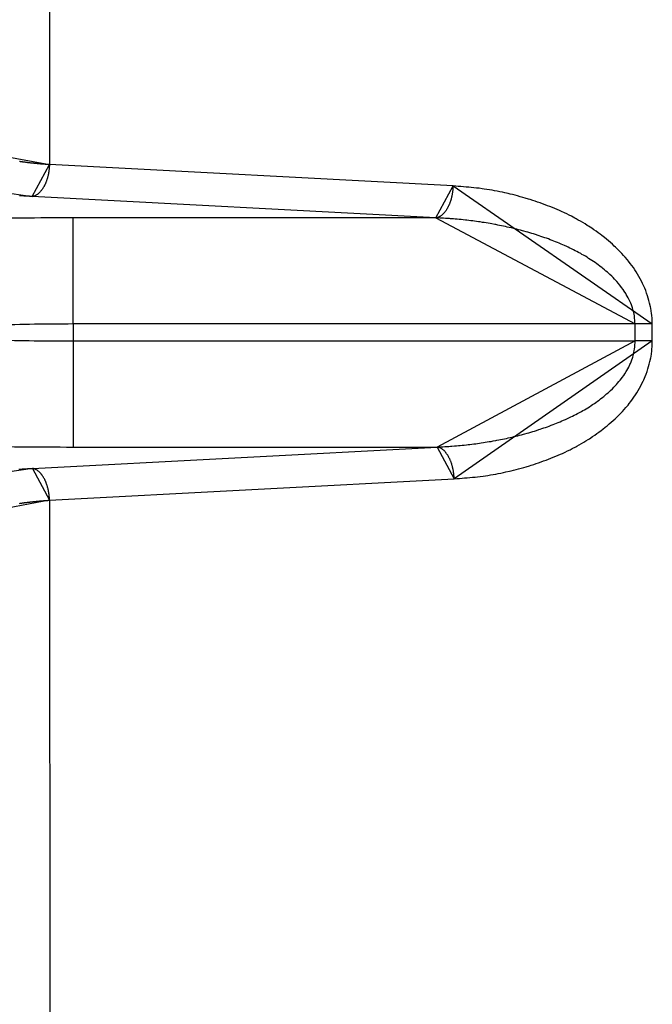
# Model space of a CAD drawing. Extents: x 0 to 1610, y 0 to 1166.
# Drawn here: x 565 to 571, y 419 to 428 of the extents above; entities that cross this region are included whole.
import ezdxf

# ---------------------------------------------------------------- set-up
doc = ezdxf.new("R2010")
doc.units = 0
doc.layers.add('0_COMPONENTS', color=7, linetype='CONTINUOUS')

msp = doc.modelspace()

# ---------------------------------------------------------------- linework, layer by layer
at = {"layer": '0_COMPONENTS', "color": 9, "linetype": 'Continuous'}
for p, q in [((565.4811, 436.7061), (565.4842, 426.5193)), ((569.2776, 426.3188), (565.4842, 426.5193)), ((569.1159, 426.0192), (565.3225, 426.2202)), ((565.7068, 425.0226), (565.7068, 426.0192)), ((569.1159, 426.0192), (565.7068, 426.0192)), ((565.7068, 425.0226), (565.7061, 424.8638)), ((570.988, 425.0226), (565.7068, 425.0226)), ((571.1495, 425.0235), (570.988, 425.0226)), ((570.9889, 424.8638), (570.988, 425.0226)), ((571.1504, 424.8647), (571.1495, 425.0235)), ((565.7061, 424.8638), (565.7061, 423.8672)), ((565.7061, 424.8638), (570.9889, 424.8638)), ((571.1504, 424.8647), (570.9889, 424.8638)), ((565.324, 423.6662), (569.1269, 423.8672)), ((565.7061, 423.8672), (569.1269, 423.8672)), ((565.4853, 423.3673), (569.2882, 423.5689)), ((565.4853, 423.3673), (565.4892, 413.0656))]:
    msp.add_line(p, q, dxfattribs=at)
for points in [[(565.0237, 426.6062), (565.4842, 426.5193), (565.4789, 426.5196), (565.4736, 426.52), (565.4682, 426.5204), (565.4629, 426.5208), (565.4576, 426.5212), (565.4523, 426.5216), (565.4469, 426.522), (565.4416, 426.5224), (565.4363, 426.5228), (565.431, 426.5232), (565.4257, 426.5236), (565.4203, 426.524), (565.415, 426.5244), (565.4097, 426.5249), (565.4044, 426.5253), (565.398, 426.5258), (565.3938, 426.5262), (565.3884, 426.5267), (565.3831, 426.5271), (565.3778, 426.5276), (565.3725, 426.5281), (565.3672, 426.5286), (565.3619, 426.5291), (565.3566, 426.5296), (565.3512, 426.5301), (565.3459, 426.5307), (565.3406, 426.5312), (565.3353, 426.5317), (565.33, 426.5323), (565.3247, 426.5329), (565.3205, 426.5333), (565.3141, 426.534), (565.3088, 426.5346), (565.3035, 426.5352), (565.2982, 426.5358), (565.2929, 426.5364), (565.2876, 426.537), (565.2823, 426.5377), (565.277, 426.5383), (565.2717, 426.539), (565.2652, 426.5398), (565.2611, 426.5403), (565.2558, 426.541), (565.2505, 426.5417), (565.2452, 426.5424), (565.2399, 426.5431), (565.2347, 426.5438), (565.2294, 426.5445), (565.2241, 426.5453), (565.2188, 426.546), (565.2127, 426.5469), (565.2082, 426.5476), (565.203, 426.5484)], [(564.7239, 426.3072), (565.3225, 426.2202), (565.3172, 426.2205), (565.3118, 426.2208), (565.3064, 426.2211), (565.301, 426.2214), (565.2956, 426.2217), (565.2902, 426.222), (565.2848, 426.2223), (565.2794, 426.2226), (565.274, 426.2229), (565.2686, 426.2232), (565.2632, 426.2235), (565.2594, 426.2238), (565.2524, 426.2242), (565.247, 426.2245), (565.2417, 426.2249), (565.2363, 426.2252), (565.2309, 426.2255), (565.2255, 426.2259), (565.2201, 426.2262), (565.2147, 426.2266), (565.2093, 426.2269), (565.2039, 426.2273)], [(565.1978, 423.6586), (565.2051, 423.6591), (565.2105, 423.6594), (565.2159, 423.6598), (565.2213, 423.6601), (565.2267, 423.6605), (565.2321, 423.6608), (565.2375, 423.6612), (565.2429, 423.6615), (565.2483, 423.6619), (565.2537, 423.6622), (565.2606, 423.6626), (565.2645, 423.6628), (565.2699, 423.6631), (565.2753, 423.6635), (565.2807, 423.6638), (565.2861, 423.6641), (565.2915, 423.6644), (565.2969, 423.6647), (565.3023, 423.665), (565.3077, 423.6653), (565.3131, 423.6656), (565.3186, 423.6659), (565.324, 423.6662), (564.7238, 423.5791)], [(565.2034, 423.3381), (565.2086, 423.3389), (565.2131, 423.3396), (565.2192, 423.3404), (565.2245, 423.3412), (565.2298, 423.342), (565.2351, 423.3427), (565.2404, 423.3434), (565.2457, 423.3441), (565.251, 423.3448), (565.2563, 423.3455), (565.2616, 423.3462), (565.2658, 423.3467), (565.2723, 423.3475), (565.2776, 423.3482), (565.2829, 423.3488), (565.2882, 423.3495), (565.2935, 423.3501), (565.2988, 423.3507), (565.3041, 423.3513), (565.3094, 423.3519), (565.3148, 423.3525), (565.3212, 423.3532), (565.3254, 423.3536), (565.3307, 423.3542), (565.336, 423.3548), (565.3414, 423.3553), (565.3467, 423.3558), (565.352, 423.3564), (565.3573, 423.3569), (565.3626, 423.3574), (565.368, 423.3579), (565.3733, 423.3584), (565.3786, 423.3589), (565.384, 423.3594), (565.3893, 423.3599), (565.3946, 423.3603), (565.3989, 423.3607), (565.4053, 423.3612), (565.4106, 423.3617), (565.4159, 423.3621), (565.4213, 423.3625), (565.4266, 423.3629), (565.4319, 423.3633), (565.4373, 423.3637), (565.4426, 423.3641), (565.4479, 423.3645), (565.4533, 423.3649), (565.4586, 423.3653), (565.4639, 423.3657), (565.4693, 423.3661), (565.4746, 423.3665), (565.4799, 423.3669), (565.4853, 423.3673), (565.0236, 423.2801)]]:
    msp.add_lwpolyline(points, dxfattribs=at)
for points in [[(565.4842, 426.5193), (565.4839, 426.5146), (565.4836, 426.5098), (565.4832, 426.5051), (565.4829, 426.5004), (565.4825, 426.4957), (565.4821, 426.491), (565.4817, 426.4863), (565.4813, 426.4816), (565.4808, 426.4769), (565.4803, 426.4722), (565.4798, 426.4676), (565.4792, 426.4628), (565.4786, 426.4582), (565.4779, 426.4535), (565.4771, 426.4489), (565.4764, 426.4442), (565.4755, 426.4396), (565.4747, 426.4349), (565.4737, 426.4303), (565.4728, 426.4257), (565.4718, 426.4211), (565.4707, 426.4165), (565.4696, 426.4119), (565.4683, 426.4066), (565.4673, 426.4027), (565.4661, 426.3982), (565.4648, 426.3936), (565.4635, 426.3891), (565.4622, 426.3846), (565.4608, 426.3801), (565.4593, 426.3756), (565.4578, 426.3711), (565.4562, 426.3666), (565.4554, 426.3642), (565.453, 426.3578), (565.4512, 426.3534), (565.4494, 426.349), (565.4476, 426.3447), (565.4457, 426.3404), (565.4438, 426.3361), (565.4418, 426.3318), (565.4397, 426.3275), (565.4382, 426.3246), (565.4354, 426.3191), (565.4331, 426.315), (565.4308, 426.3109), (565.4285, 426.3068), (565.426, 426.3027), (565.4232, 426.2982), (565.421, 426.2948), (565.4184, 426.2908), (565.4157, 426.2869), (565.413, 426.2831), (565.4102, 426.2793), (565.4064, 426.2743), (565.4044, 426.2718), (565.4014, 426.2682), (565.3983, 426.2646), (565.3947, 426.2607), (565.3919, 426.2577), (565.3885, 426.2544), (565.385, 426.2512), (565.3817, 426.2483), (565.3778, 426.2451), (565.3741, 426.2423), (565.3702, 426.2395), (565.3682, 426.2381), (565.3623, 426.2344), (565.3582, 426.2321), (565.3531, 426.2295), (565.3497, 426.2279), (565.3453, 426.2261), (565.3409, 426.2245), (565.3381, 426.2236), (565.3318, 426.222), (565.3272, 426.2211), (565.3225, 426.2202)], [(569.2776, 426.3188), (569.2772, 426.3141), (569.2769, 426.3094), (569.2766, 426.3047), (569.2762, 426.2999), (569.2759, 426.2952), (569.2755, 426.2905), (569.2751, 426.2858), (569.2747, 426.2811), (569.2742, 426.2764), (569.2737, 426.2717), (569.2732, 426.267), (569.2726, 426.2622), (569.272, 426.2577), (569.2713, 426.253), (569.2705, 426.2483), (569.2698, 426.2437), (569.2689, 426.239), (569.2681, 426.2344), (569.2671, 426.2297), (569.2662, 426.2251), (569.2652, 426.2205), (569.2641, 426.2159), (569.263, 426.2113), (569.2617, 426.206), (569.2607, 426.2021), (569.2595, 426.1975), (569.2583, 426.193), (569.2569, 426.1884), (569.2556, 426.1839), (569.2542, 426.1794), (569.2527, 426.1749), (569.2512, 426.1704), (569.2497, 426.1659), (569.2488, 426.1635), (569.2464, 426.1571), (569.2447, 426.1527), (569.2429, 426.1483), (569.2411, 426.1439), (569.2392, 426.1396), (569.2372, 426.1353), (569.2352, 426.131), (569.2331, 426.1268), (569.2316, 426.1238), (569.2288, 426.1184), (569.2266, 426.1142), (569.2243, 426.1101), (569.2219, 426.106), (569.2195, 426.1019), (569.2166, 426.0973), (569.2145, 426.0939), (569.2119, 426.09), (569.2092, 426.0861), (569.2065, 426.0822), (569.2037, 426.0784), (569.1998, 426.0734), (569.1979, 426.0709), (569.1949, 426.0673), (569.1918, 426.0637), (569.1882, 426.0598), (569.1853, 426.0568), (569.1819, 426.0535), (569.1785, 426.0503), (569.1751, 426.0474), (569.1712, 426.0442), (569.1675, 426.0413), (569.1637, 426.0386), (569.1616, 426.0372), (569.1557, 426.0335), (569.1516, 426.0311), (569.1465, 426.0285), (569.1431, 426.0269), (569.1387, 426.0251), (569.1343, 426.0235), (569.1315, 426.0226), (569.1252, 426.021), (569.1206, 426.0201), (569.1159, 426.0192)], [(571.1495, 425.0235), (571.1487, 425.0481), (571.1476, 425.0727), (571.1451, 425.1056), (571.1433, 425.1217), (571.1398, 425.1461), (571.1354, 425.1703), (571.1328, 425.1835), (571.1248, 425.2184), (571.1186, 425.2422), (571.1118, 425.2658), (571.105, 425.2873), (571.0964, 425.3126), (571.0879, 425.3357), (571.0788, 425.3585), (571.0645, 425.3913), (571.0588, 425.4035), (571.048, 425.4256), (571.0366, 425.4475), (571.0247, 425.469), (571.0122, 425.4903), (570.9984, 425.5126), (570.9859, 425.5318), (570.972, 425.5522), (570.9576, 425.5722), (570.9428, 425.5918), (570.9276, 425.6112), (570.9158, 425.6257), (570.8961, 425.6489), (570.8797, 425.6673), (570.863, 425.6854), (570.846, 425.7032), (570.8286, 425.7207), (570.8028, 425.7456), (570.7931, 425.7547), (570.7749, 425.7713), (570.7565, 425.7877), (570.7378, 425.8037), (570.7189, 425.8194), (570.6998, 425.8349), (570.6774, 425.8524), (570.6608, 425.865), (570.6411, 425.8796), (570.6211, 425.894), (570.6009, 425.9081), (570.5806, 425.9219), (570.5503, 425.9418), (570.5393, 425.9488), (570.5184, 425.9618), (570.4974, 425.9746), (570.4762, 425.9871), (570.4548, 425.9993), (570.4333, 426.0112), (570.4215, 426.0177), (570.3899, 426.0343), (570.3679, 426.0455), (570.3459, 426.0564), (570.3237, 426.067), (570.2956, 426.08), (570.2789, 426.0874), (570.2564, 426.0972), (570.2337, 426.1068), (570.2109, 426.1161), (570.1881, 426.1253), (570.1661, 426.1338), (570.1421, 426.1428), (570.119, 426.1513), (570.0958, 426.1596), (570.0726, 426.1676), (570.0493, 426.1755), (570.0259, 426.1832), (570.0025, 426.1906), (569.9858, 426.1958), (569.9554, 426.205), (569.9318, 426.2118), (569.9081, 426.2185), (569.8844, 426.225), (569.8606, 426.2313), (569.8367, 426.2373), (569.8128, 426.2432), (569.7964, 426.2472), (569.7649, 426.2544), (569.7408, 426.2597), (569.7168, 426.2647), (569.6926, 426.2696), (569.6684, 426.2742), (569.6442, 426.2786), (569.62, 426.2827), (569.5957, 426.2866), (569.5713, 426.2903), (569.5505, 426.2932), (569.5226, 426.2968), (569.4982, 426.2997), (569.4737, 426.3023), (569.4492, 426.3048), (569.4248, 426.3071), (569.4002, 426.3093), (569.3757, 426.3113), (569.3512, 426.3133), (569.3266, 426.3152), (569.3021, 426.317), (569.2776, 426.3188)], [(570.988, 425.0226), (570.987, 425.0409), (570.9858, 425.0592), (570.9841, 425.0774), (570.9814, 425.0993), (570.979, 425.1136), (570.9752, 425.1316), (570.9708, 425.1493), (570.9633, 425.1744), (570.96, 425.1844), (570.9538, 425.2016), (570.9471, 425.2187), (570.9399, 425.2355), (570.9356, 425.2447), (570.9239, 425.2684), (570.9153, 425.2846), (570.9061, 425.3005), (570.9006, 425.3096), (570.8866, 425.3314), (570.8762, 425.3465), (570.8613, 425.3669), (570.8544, 425.3759), (570.8429, 425.3901), (570.8311, 425.4041), (570.817, 425.4202), (570.8067, 425.4314), (570.7941, 425.4447), (570.7813, 425.4578), (570.7683, 425.4707), (570.7514, 425.4869), (570.7417, 425.4959), (570.7281, 425.5082), (570.7144, 425.5202), (570.7004, 425.5321), (570.6863, 425.5437), (570.6786, 425.5499), (570.6575, 425.5664), (570.6429, 425.5774), (570.6281, 425.5882), (570.6132, 425.5988), (570.5981, 425.6092), (570.5815, 425.6203), (570.5676, 425.6294), (570.5521, 425.6392), (570.5365, 425.6488), (570.5208, 425.6582), (570.505, 425.6675), (570.4891, 425.6765), (570.4772, 425.6832), (570.4571, 425.6942), (570.4409, 425.7028), (570.4246, 425.7112), (570.4083, 425.7195), (570.3919, 425.7276), (570.3754, 425.7356), (570.3589, 425.7434), (570.346, 425.7494), (570.3256, 425.7587), (570.3089, 425.7661), (570.2921, 425.7734), (570.2752, 425.7805), (570.2583, 425.7876), (570.2414, 425.7945), (570.2244, 425.8013), (570.2104, 425.8067), (570.1902, 425.8145), (570.1731, 425.8209), (570.1559, 425.8272), (570.1387, 425.8334), (570.1214, 425.8395), (570.1041, 425.8454), (570.0868, 425.8513), (570.076, 425.8548), (570.0519, 425.8626), (570.0345, 425.8681), (570.017, 425.8734), (569.9994, 425.8787), (569.9819, 425.8839), (569.9643, 425.8889), (569.9412, 425.8953), (569.929, 425.8987), (569.9113, 425.9034), (569.8936, 425.908), (569.8759, 425.9125), (569.8581, 425.9169), (569.8403, 425.9213), (569.8225, 425.9255), (569.8057, 425.9294), (569.7868, 425.9336), (569.7689, 425.9376), (569.751, 425.9414), (569.7331, 425.9451), (569.7152, 425.9487), (569.6972, 425.9523), (569.6793, 425.9557), (569.6689, 425.9577), (569.6433, 425.9624), (569.6252, 425.9656), (569.6072, 425.9686), (569.5891, 425.9716), (569.5711, 425.9745), (569.553, 425.9774), (569.5315, 425.9806), (569.5168, 425.9827), (569.4986, 425.9853), (569.4805, 425.9877), (569.4624, 425.9901), (569.4442, 425.9924), (569.426, 425.9946), (569.4078, 425.9967), (569.3933, 425.9983), (569.3715, 426.0007), (569.3532, 426.0026), (569.335, 426.0044), (569.3168, 426.0061), (569.2986, 426.0077), (569.2803, 426.0092), (569.2548, 426.0112), (569.2438, 426.0119), (569.2256, 426.0132), (569.2073, 426.0143), (569.189, 426.0154), (569.1708, 426.0164), (569.1525, 426.0173), (569.1342, 426.0183), (569.1159, 426.0192)], [(569.1269, 423.8672), (569.1451, 423.8681), (569.1634, 423.869), (569.1816, 423.87), (569.1998, 423.871), (569.2181, 423.8721), (569.2363, 423.8732), (569.2545, 423.8744), (569.2655, 423.8752), (569.2909, 423.8771), (569.3091, 423.8786), (569.3273, 423.8802), (569.3455, 423.8819), (569.3636, 423.8837), (569.3818, 423.8856), (569.4038, 423.8879), (569.4181, 423.8895), (569.4362, 423.8916), (569.4544, 423.8938), (569.4725, 423.8961), (569.4906, 423.8985), (569.5087, 423.9009), (569.5268, 423.9034), (569.5417, 423.9056), (569.5629, 423.9088), (569.5809, 423.9116), (569.599, 423.9145), (569.617, 423.9174), (569.635, 423.9205), (569.653, 423.9237), (569.6788, 423.9284), (569.6889, 423.9303), (569.7068, 423.9337), (569.7247, 423.9372), (569.7426, 423.9408), (569.7605, 423.9445), (569.7784, 423.9483), (569.7962, 423.9523), (569.8154, 423.9566), (569.8318, 423.9603), (569.8496, 423.9645), (569.8673, 423.9688), (569.8851, 423.9732), (569.9028, 423.9777), (569.9204, 423.9823), (569.9381, 423.987), (569.9506, 423.9904), (569.9733, 423.9968), (569.9908, 424.0018), (570.0084, 424.0069), (570.0258, 424.0122), (570.0433, 424.0175), (570.0607, 424.023), (570.0851, 424.0308), (570.0955, 424.0342), (570.1128, 424.0401), (570.13, 424.046), (570.1473, 424.052), (570.1645, 424.0582), (570.1816, 424.0645), (570.1987, 424.0709), (570.2192, 424.0788), (570.2328, 424.0841), (570.2497, 424.0909), (570.2666, 424.0977), (570.2835, 424.1048), (570.3003, 424.1119), (570.317, 424.1192), (570.3337, 424.1266), (570.3543, 424.136), (570.3669, 424.1418), (570.3834, 424.1497), (570.3999, 424.1576), (570.4162, 424.1657), (570.4325, 424.174), (570.4487, 424.1824), (570.4648, 424.191), (570.4851, 424.2021), (570.4968, 424.2086), (570.5127, 424.2177), (570.5284, 424.227), (570.544, 424.2364), (570.5596, 424.246), (570.575, 424.2558), (570.589, 424.265), (570.6054, 424.276), (570.6204, 424.2864), (570.6353, 424.297), (570.65, 424.3079), (570.6646, 424.3189), (570.6856, 424.3355), (570.6932, 424.3416), (570.7072, 424.3532), (570.7211, 424.3651), (570.7348, 424.3772), (570.7483, 424.3895), (570.7579, 424.3985), (570.7747, 424.4147), (570.7876, 424.4277), (570.8003, 424.4408), (570.8127, 424.4542), (570.8229, 424.4655), (570.8369, 424.4816), (570.8486, 424.4956), (570.8599, 424.5099), (570.8668, 424.5189), (570.8815, 424.5394), (570.8917, 424.5545), (570.9055, 424.5763), (570.9109, 424.5856), (570.9199, 424.6015), (570.9283, 424.6177), (570.9397, 424.6415), (570.9439, 424.6508), (570.9509, 424.6677), (570.9573, 424.6847), (570.9633, 424.702), (570.9665, 424.712), (570.9736, 424.7371), (570.9777, 424.7549), (570.9812, 424.7728), (570.9834, 424.7871), (570.9859, 424.809), (570.9872, 424.8272), (570.9882, 424.8455), (570.9889, 424.8638)], [(569.2882, 423.5689), (569.3127, 423.5707), (569.3372, 423.5725), (569.3617, 423.5744), (569.3862, 423.5763), (569.4107, 423.5784), (569.4352, 423.5805), (569.4596, 423.5828), (569.484, 423.5853), (569.5085, 423.588), (569.5328, 423.5909), (569.5609, 423.5945), (569.5815, 423.5973), (569.6058, 423.601), (569.63, 423.6048), (569.6543, 423.609), (569.6784, 423.6133), (569.7026, 423.6179), (569.7267, 423.6228), (569.7507, 423.6278), (569.7747, 423.6331), (569.8065, 423.6404), (569.8226, 423.6442), (569.8464, 423.6501), (569.8702, 423.6561), (569.894, 423.6624), (569.9177, 423.6689), (569.9413, 423.6755), (569.9649, 423.6824), (569.9956, 423.6916), (570.0119, 423.6967), (570.0353, 423.7041), (570.0586, 423.7117), (570.0819, 423.7196), (570.1051, 423.7276), (570.1283, 423.7359), (570.1513, 423.7443), (570.1757, 423.7535), (570.1972, 423.7619), (570.22, 423.771), (570.2427, 423.7803), (570.2654, 423.7898), (570.2879, 423.7996), (570.3048, 423.8072), (570.3326, 423.82), (570.3547, 423.8306), (570.3767, 423.8415), (570.3986, 423.8527), (570.4305, 423.8695), (570.442, 423.8757), (570.4635, 423.8877), (570.4848, 423.8999), (570.5059, 423.9124), (570.5269, 423.9251), (570.5477, 423.9382), (570.5589, 423.9453), (570.5889, 423.965), (570.6092, 423.9789), (570.6293, 423.993), (570.6492, 424.0073), (570.6689, 424.022), (570.6855, 424.0347), (570.7077, 424.0521), (570.7268, 424.0676), (570.7456, 424.0834), (570.7642, 424.0994), (570.7826, 424.1158), (570.8006, 424.1324), (570.8104, 424.1416), (570.836, 424.1665), (570.8532, 424.184), (570.8702, 424.2019), (570.8867, 424.22), (570.903, 424.2384), (570.9226, 424.2617), (570.9343, 424.2763), (570.9494, 424.2957), (570.964, 424.3154), (570.9782, 424.3355), (570.992, 424.3559), (571.0044, 424.3751), (571.018, 424.3975), (571.0303, 424.4188), (571.042, 424.4404), (571.0532, 424.4623), (571.0638, 424.4845), (571.0694, 424.4967), (571.0833, 424.5296), (571.0922, 424.5525), (571.1005, 424.5756), (571.1089, 424.6009), (571.1154, 424.6224), (571.1219, 424.6461), (571.1279, 424.6699), (571.1355, 424.7047), (571.138, 424.718), (571.142, 424.7423), (571.1453, 424.7666), (571.1469, 424.7827), (571.149, 424.8156), (571.1499, 424.8401), (571.1504, 424.8647)], [(569.2882, 423.5689), (569.2879, 423.5736), (569.2876, 423.5783), (569.2872, 423.583), (569.2869, 423.5876), (569.2865, 423.5923), (569.2861, 423.597), (569.2857, 423.6017), (569.2853, 423.6064), (569.2848, 423.6111), (569.2843, 423.6158), (569.2838, 423.6204), (569.2832, 423.6252), (569.2825, 423.6298), (569.2818, 423.6344), (569.2811, 423.6391), (569.2803, 423.6437), (569.2795, 423.6483), (569.2786, 423.653), (569.2777, 423.6576), (569.2767, 423.6622), (569.2757, 423.6668), (569.2747, 423.6714), (569.2736, 423.676), (569.2723, 423.6813), (569.2713, 423.6851), (569.2701, 423.6896), (569.2688, 423.6942), (569.2675, 423.6987), (569.2661, 423.7032), (569.2647, 423.7077), (569.2633, 423.7122), (569.2618, 423.7166), (569.2602, 423.7211), (569.2593, 423.7236), (569.2569, 423.7299), (569.2552, 423.7343), (569.2534, 423.7386), (569.2516, 423.743), (569.2497, 423.7473), (569.2478, 423.7516), (569.2458, 423.7558), (569.2437, 423.7601), (569.2422, 423.7631), (569.2394, 423.7685), (569.2372, 423.7726), (569.2349, 423.7767), (569.2325, 423.7808), (569.2301, 423.7848), (569.2272, 423.7894), (569.2251, 423.7928), (569.2225, 423.7967), (569.2198, 423.8006), (569.2171, 423.8044), (569.2143, 423.8082), (569.2105, 423.8132), (569.2085, 423.8157), (569.2055, 423.8193), (569.2024, 423.8228), (569.1988, 423.8268), (569.196, 423.8297), (569.1926, 423.833), (569.1892, 423.8362), (569.1858, 423.8392), (569.182, 423.8423), (569.1783, 423.8451), (569.1744, 423.8479), (569.1723, 423.8493), (569.1665, 423.853), (569.1624, 423.8553), (569.1573, 423.8579), (569.154, 423.8595), (569.1496, 423.8613), (569.1452, 423.8629), (569.1424, 423.8638), (569.1361, 423.8654), (569.1315, 423.8663), (569.1269, 423.8672)], [(565.4853, 423.3673), (565.485, 423.372), (565.4846, 423.3767), (565.4843, 423.3814), (565.484, 423.3861), (565.4836, 423.3908), (565.4832, 423.3955), (565.4828, 423.4002), (565.4824, 423.4049), (565.4819, 423.4096), (565.4814, 423.4142), (565.4809, 423.4189), (565.4803, 423.4237), (565.4796, 423.4283), (565.479, 423.4329), (565.4782, 423.4376), (565.4774, 423.4422), (565.4766, 423.4469), (565.4757, 423.4515), (565.4748, 423.4561), (565.4739, 423.4608), (565.4729, 423.4654), (565.4718, 423.47), (565.4707, 423.4745), (565.4694, 423.4799), (565.4684, 423.4837), (565.4672, 423.4883), (565.4659, 423.4928), (565.4646, 423.4973), (565.4633, 423.5018), (565.4619, 423.5063), (565.4604, 423.5108), (565.4589, 423.5153), (565.4574, 423.5197), (565.4565, 423.5222), (565.4541, 423.5286), (565.4524, 423.533), (565.4506, 423.5373), (565.4488, 423.5417), (565.4469, 423.546), (565.4449, 423.5503), (565.4429, 423.5546), (565.4409, 423.5588), (565.4393, 423.5619), (565.4366, 423.5672), (565.4343, 423.5714), (565.432, 423.5755), (565.4297, 423.5796), (565.4273, 423.5836), (565.4244, 423.5883), (565.4222, 423.5916), (565.4196, 423.5955), (565.417, 423.5994), (565.4143, 423.6033), (565.4115, 423.6071), (565.4076, 423.6121), (565.4057, 423.6145), (565.4027, 423.6181), (565.3996, 423.6217), (565.396, 423.6257), (565.3932, 423.6286), (565.3898, 423.6319), (565.3863, 423.6351), (565.3829, 423.6381), (565.3791, 423.6412), (565.3754, 423.6441), (565.3716, 423.6468), (565.3695, 423.6483), (565.3636, 423.6519), (565.3595, 423.6542), (565.3544, 423.6569), (565.3511, 423.6584), (565.3467, 423.6603), (565.3423, 423.6619), (565.3395, 423.6628), (565.3332, 423.6643), (565.3286, 423.6653), (565.324, 423.6662)]]:
    msp.add_lwpolyline(points, close=True, dxfattribs=at)
for centre, radius, start, end in [((565.7046, 378.6769), 47.3423, 89.99725, 91.17404), ((565.7463, 398.3874), 26.6352, 90.08486, 91.65375), ((565.6582, 451.076), 26.2123, 268.49993, 270.10469), ((565.6963, 470.4642), 46.597, 268.80838, 270.012)]:
    msp.add_arc(centre, radius, start, end, dxfattribs=at)

doc.saveas('drawing.dxf')
